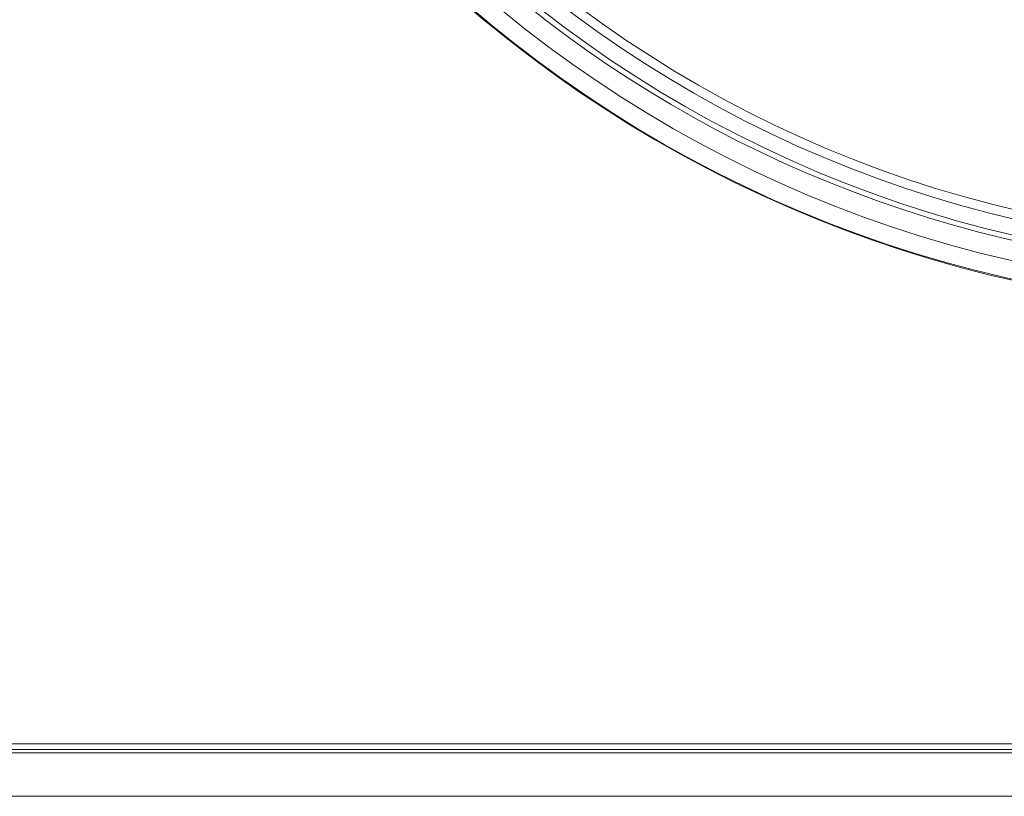
# Model space of a CAD drawing. Units: millimetres. Extents: x -150 to 368, y 59 to 282.
# Drawn here: x 173 to 189, y 76 to 89 of the extents above; entities that cross this region are included whole.
import ezdxf

# ---------------------------------------------------------------- set-up
doc = ezdxf.new("R2010")
doc.units = ezdxf.units.MM
doc.layers.add('1', color=7, linetype='Continuous', true_color=0xffffff)

msp = doc.modelspace()

# ---------------------------------------------------------------- linework, layer by layer
at = {"layer": '1', "color": 80, "linetype": 'Continuous', "lineweight": 18}
for p, q in [((56.67878, 76.42693), (222.67879, 76.42693)), ((56.67878, 76.37118), (222.67879, 76.37118)), ((224.11314, 75.64492), (55.24443, 75.64492))]:
    msp.add_line(p, q, dxfattribs=at)
for centre, major_axis, start_param, end_param in [((193.67883, 104.5345), (20.875, 0), 3.35022846, 9.62608129), ((193.67879, 104.55706), (-20.25, 0), 0, 4.00690506), ((193.67883, 104.55084), (20.875, 0), 3.14198537, 6.28318531)]:
    msp.add_ellipse(centre, major_axis=major_axis, ratio=0.996195, start_param=start_param, end_param=end_param, dxfattribs=at)
msp.add_ellipse((193.67879, 104.55635), major_axis=(-20.57819, 0), ratio=0.996195, dxfattribs=at)
at = {"layer": '1', "color": 51, "linetype": 'Continuous', "lineweight": 13}
for centre, major_axis in [((193.67879, 104.54466), (20.14743, 0)), ((193.67879, 104.5368), (-19.87698, 0)), ((193.67879, 104.53456), (19.71886, 0))]:
    msp.add_ellipse(centre, major_axis=major_axis, ratio=0.996195, dxfattribs=at)
msp.add_open_spline([(94.12036, 126.3841), (94.12036, 126.38409), (94.12036, 124.2306), (94.12036, 124.23059), (94.12036, 124.09333), (94.23249, 123.98179), (94.3703, 123.98179), (94.37031, 123.98179), (117.36455, 123.9818), (117.36455, 123.98179), (117.36455, 123.98178), (117.36454, 77.23931), (117.36455, 77.23931), (117.36456, 77.23931), (117.51454, 77.2393), (117.51454, 77.23931), (117.51454, 77.23932), (117.51453, 123.98179), (117.51454, 123.98179), (117.51455, 123.98179), (131.74908, 123.98179), (131.7491, 123.98179), (133.42478, 123.98179), (133.4248, 123.98179), (161.84211, 123.9818), (161.84211, 123.98179), (161.84211, 123.98178), (161.8421, 77.23931), (161.84211, 77.23931), (161.84212, 77.23931), (161.9921, 77.2393), (161.9921, 77.23931), (161.9921, 77.23932), (161.99209, 123.98179), (161.9921, 123.98179), (161.99211, 123.98179), (184.90568, 123.98179), (184.90569, 123.98179), (185.04347, 123.98179), (185.15563, 124.09333), (185.15563, 124.23059), (185.15563, 124.2306), (185.15562, 130.85759), (185.15563, 130.85759), (185.15564, 130.85759), (222.85378, 130.85758), (222.85378, 130.85759), (222.85378, 130.8576), (222.85378, 131.00697), (222.85378, 131.007)], degree=3, knots=[0, 0, 0, 0, 0.05882418, 0.05882418, 0.05882418, 0.11764836, 0.11764836, 0.11764836, 0.17647254, 0.17647254, 0.17647254, 0.23529673, 0.23529673, 0.23529673, 0.29412091, 0.29412091, 0.29412091, 0.35294509, 0.35294509, 0.35294509, 0.41176927, 0.41176927, 0.47059345, 0.47059345, 0.52941763, 0.52941763, 0.52941763, 0.58824182, 0.58824182, 0.58824182, 0.647066, 0.647066, 0.647066, 0.70589018, 0.70589018, 0.70589018, 0.76471436, 0.76471436, 0.76471436, 0.82353854, 0.82353854, 0.82353854, 0.88236272, 0.88236272, 0.88236272, 0.94118691, 0.94118691, 0.94118691, 1, 1, 1, 1], dxfattribs=at)
at = {"layer": '1', "color": 80, "linetype": 'Continuous', "lineweight": 18}
msp.add_open_spline([(56.67886, 76.52059), (56.67884, 76.52059), (222.67888, 76.52059), (222.67889, 76.52059)], degree=3, dxfattribs=at)

doc.saveas('drawing.dxf')
